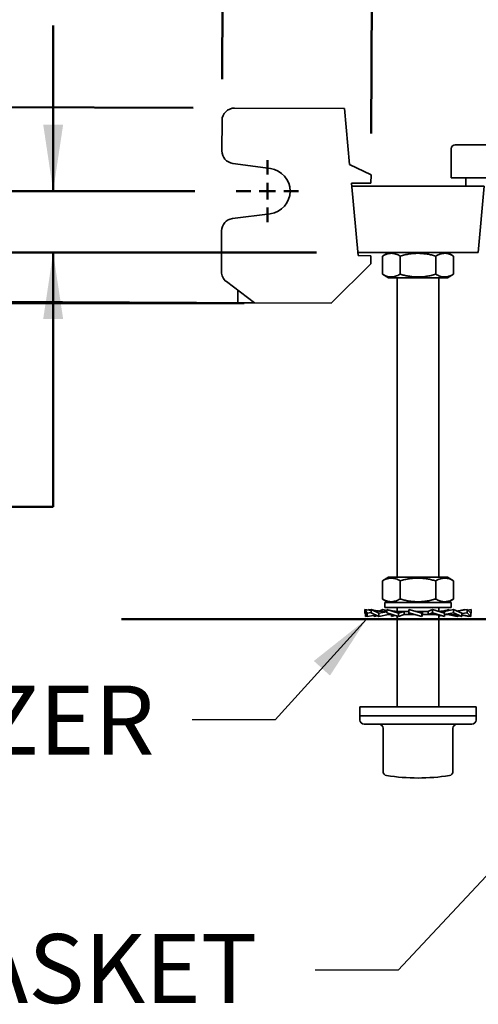
# Model space of a CAD drawing. Units: inches. Extents: x 0.2 to 8.4, y 0.1 to 10.9.
# Drawn here: x 2.2 to 2.9, y 6.7 to 8.2 of the extents above; entities that cross this region are included whole.
import ezdxf

# ---------------------------------------------------------------- set-up
doc = ezdxf.new("R2010")
doc.units = ezdxf.units.IN
doc.header["$MEASUREMENT"] = 0
doc.layers.add('WALL', color=7, linetype='Continuous', lineweight=50)
doc.styles.add('SLDTEXTSTYLE0', font='TXT', dxfattribs={"width": 0.605})
doc.dimstyles.new('SLDDIMSTYLE4', dxfattribs={"dimtxt": 0.18, "dimasz": 0.1, "dimexe": 0, "dimexo": 0.0625, "dimgap": 0, "dimtad": 0, "dimtih": 1, "dimtoh": 1, "dimdec": 0, "dimrnd": 1e-09, "dimzin": 0, "dimdsep": 46, "dimlunit": 5, "dimtxsty": 'Standard', "dimsah": 1, "dimcen": 0.09, "dimadec": 0, "dimazin": 0, "dimtfac": 0.1, "dimtdec": 0, "dimtofl": 0, "dimtmove": 0, "dimatfit": 3, "dimfxl": 0, "dimfrac": 2, "dimtolj": 1, "dimtzin": 0, "dimarcsym": 0})
doc.dimstyles.new('SLDDIMSTYLE6', dxfattribs={"dimtxt": 0.101115, "dimasz": 0.1, "dimexe": 0, "dimexo": 0.0625, "dimgap": 0.025279, "dimtad": 0, "dimtih": 1, "dimtoh": 1, "dimdec": 6, "dimlfac": 10, "dimrnd": 1e-09, "dimzin": 12, "dimdsep": 46, "dimlunit": 5, "dimtxsty": 'SLDTEXTSTYLE0', "dimsah": 1, "dimcen": 0.09, "dimadec": 0, "dimazin": 3, "dimtfac": 1, "dimtdec": 3, "dimtmove": 0, "dimatfit": 0, "dimfxl": 0, "dimfrac": 2, "dimtolj": 1, "dimtzin": 12, "dimarcsym": 0})
doc.dimstyles.new('SLDDIMSTYLE7', dxfattribs={"dimtxt": 0.101115, "dimasz": 0.1, "dimexe": 0, "dimexo": 0.0625, "dimgap": 0.025279, "dimtad": 0, "dimtih": 1, "dimtoh": 1, "dimdec": 6, "dimlfac": 10, "dimrnd": 1e-09, "dimzin": 12, "dimdsep": 46, "dimlunit": 5, "dimtxsty": 'SLDTEXTSTYLE0', "dimsah": 1, "dimcen": 0.09, "dimadec": 0, "dimazin": 3, "dimtfac": 1, "dimtdec": 3, "dimtmove": 0, "dimatfit": 0, "dimfxl": 0, "dimfrac": 2, "dimtolj": 1, "dimtzin": 12, "dimarcsym": 0})
doc.dimstyles.new('SLDDIMSTYLE8', dxfattribs={"dimtxt": 0.101115, "dimasz": 0.1, "dimexe": 0, "dimexo": 0.0625, "dimgap": 0.025279, "dimtad": 0, "dimtih": 1, "dimtoh": 1, "dimdec": 1, "dimlfac": 10, "dimrnd": 1e-09, "dimzin": 12, "dimdsep": 46, "dimlunit": 5, "dimtxsty": 'SLDTEXTSTYLE0', "dimsah": 1, "dimcen": 0.09, "dimadec": 0, "dimazin": 3, "dimtfac": 1, "dimtdec": 3, "dimtofl": 0, "dimtmove": 0, "dimatfit": 3, "dimfxl": 0, "dimfrac": 2, "dimtolj": 1, "dimtzin": 12, "dimarcsym": 0})
doc.dimstyles.new('SLDDIMSTYLE9', dxfattribs={"dimtxt": 0.101115, "dimasz": 0.1, "dimexe": 0, "dimexo": 0.0625, "dimgap": 0.025279, "dimtad": 0, "dimtih": 1, "dimtoh": 1, "dimdec": 6, "dimlfac": 10, "dimrnd": 1e-09, "dimzin": 12, "dimdsep": 46, "dimlunit": 5, "dimtxsty": 'SLDTEXTSTYLE0', "dimsah": 1, "dimcen": 0.09, "dimadec": 0, "dimazin": 3, "dimtfac": 1, "dimtdec": 3, "dimtmove": 0, "dimatfit": 0, "dimfxl": 0, "dimfrac": 2, "dimtolj": 1, "dimtzin": 12, "dimarcsym": 0})

# ---------------------------------------------------------------- blocks, each defined once
blk = doc.blocks.new('_D_9')
at = {"layer": 'WALL'}
for p, q in [((2.2549, 7.9353), (2.2549, 8.1853)), ((2.4685, 7.9353), (2.1299, 7.9353)), ((2.6521, 7.8425), (2.1299, 7.8425)), ((2.2549, 7.4591), (2.2549, 7.8425)), ((1.7982, 7.4591), (1.7635, 7.4591)), ((1.7635, 7.4591), (1.7635, 7.3038)), ((1.9525, 7.4591), (1.9873, 7.4591)), ((1.9873, 7.4591), (1.9873, 7.3038)), ((2.1299, 7.4591), (2.2549, 7.4591)), ((1.7635, 7.3038), (1.7982, 7.3038)), ((1.9873, 7.3038), (1.9525, 7.3038))]:
    blk.add_line(p, q, dxfattribs=at)
for points in [[(2.2549, 7.9353), (2.2699, 8.0353), (2.2399, 8.0353)], [(2.2549, 7.8425), (2.2399, 7.7425), (2.2699, 7.7425)]]:
    blk.add_solid(points, dxfattribs=at)
at = {"layer": 'WALL', "char_height": 0.10417, "attachment_point": 1, "style": 'SLDTEXTSTYLE0'}
for s, insert in [('7/8', (1.7789, 7.6165)), ('24', (1.7982, 7.4381))]:
    blk.add_mtext(s, dxfattribs=dict(at, insert=insert))
blk = doc.blocks.new('_D_10')
at = {"layer": 'WALL'}
for p, q in [((1.228, 8.4773), (1.1933, 8.4773)), ((1.1933, 8.4773), (1.1933, 8.322)), ((1.3823, 8.4773), (1.417, 8.4773)), ((1.417, 8.4773), (1.417, 8.322)), ((1.5674, 8.4773), (1.6924, 8.4773)), ((1.6924, 8.4773), (1.6924, 7.9353)), ((1.1933, 8.322), (1.228, 8.322)), ((1.417, 8.322), (1.3823, 8.322)), ((2.4685, 7.9353), (1.5674, 7.9353)), ((2.5428, 7.7664), (1.5674, 7.7664)), ((1.6924, 7.7664), (1.6924, 7.5164))]:
    blk.add_line(p, q, dxfattribs=at)
for points in [[(1.6924, 7.9353), (1.7074, 8.0353), (1.6774, 8.0353)], [(1.6924, 7.7664), (1.6774, 7.6664), (1.7074, 7.6664)]]:
    blk.add_solid(points, dxfattribs=at)
at = {"layer": 'WALL', "char_height": 0.10417, "attachment_point": 1, "style": 'SLDTEXTSTYLE0'}
for s, insert in [('1 3/4', (1.1508, 8.6347)), ('43', (1.228, 8.4563))]:
    blk.add_mtext(s, dxfattribs=dict(at, insert=insert))
blk = doc.blocks.new('_D_11')
at = {"layer": 'WALL'}
for p, q in [((2.4659, 8.0607), (1.2698, 8.0655)), ((1.3948, 8.065), (1.3936, 7.7713)), ((2.471, 7.7669), (1.2686, 7.7718)), ((1.3936, 7.7713), (1.3936, 7.762)), ((1.3157, 7.5835), (1.281, 7.5835)), ((1.281, 7.5835), (1.281, 7.4282)), ((1.4701, 7.5835), (1.5048, 7.5835)), ((1.5048, 7.5835), (1.5048, 7.4282)), ((1.281, 7.4282), (1.3157, 7.4282)), ((1.5048, 7.4282), (1.4701, 7.4282))]:
    blk.add_line(p, q, dxfattribs=at)
for points in [[(1.3948, 8.065), (1.3794, 7.9651), (1.4094, 7.965)], [(1.3936, 7.7713), (1.409, 7.8712), (1.379, 7.8713)]]:
    blk.add_solid(points, dxfattribs=at)
at = {"layer": 'WALL', "attachment_point": 1, "style": 'SLDTEXTSTYLE0'}
for s, insert, char_height in [('3', (1.3543, 7.741), 0.1042), ('75', (1.3157, 7.5625), 0.10417)]:
    blk.add_mtext(s, dxfattribs=dict(at, insert=insert, char_height=char_height))
blk = doc.blocks.new('_D_12')
at = {"layer": 'WALL'}
for p, q in [((2.5098, 8.1043), (2.5109, 8.3749)), ((2.7345, 8.0221), (2.7359, 8.374)), ((1.8905, 8.2521), (1.8558, 8.2521)), ((1.8558, 8.2521), (1.8558, 8.0968)), ((2.0448, 8.2521), (2.0795, 8.2521)), ((2.0795, 8.2521), (2.0795, 8.0968)), ((2.5104, 8.2499), (2.1837, 8.2512)), ((2.7354, 8.249), (2.9854, 8.248)), ((1.8558, 8.0968), (1.8905, 8.0968)), ((2.0795, 8.0968), (2.0448, 8.0968))]:
    blk.add_line(p, q, dxfattribs=at)
for points in [[(2.5104, 8.2499), (2.4105, 8.2653), (2.4104, 8.2353)], [(2.7354, 8.249), (2.8354, 8.2336), (2.8355, 8.2636)]]:
    blk.add_solid(points, dxfattribs=at)
at = {"layer": 'WALL', "char_height": 0.10417, "attachment_point": 1, "style": 'SLDTEXTSTYLE0'}
for s, insert in [('2 1/4', (1.8133, 8.4095)), ('57', (1.8905, 8.2311))]:
    blk.add_mtext(s, dxfattribs=dict(at, insert=insert))
blk = doc.blocks.new('SW_CENTERMARKSYMBOL_1')
at = {"layer": 'WALL', "color": 0}
for p, q in [((0, 0.025), (0, 0.046875)), ((-0.025, 0), (-0.046875, 0)), ((0, 0), (-0.0125, 0)), ((0, 0), (0, 0.0125)), ((0, 0), (0, -0.0125)), ((0, 0), (0.0125, 0)), ((0.025, 0), (0.046875, 0)), ((0, -0.025), (0, -0.046875))]:
    blk.add_line(p, q, dxfattribs=at)

msp = doc.modelspace()

# ---------------------------------------------------------------- linework, layer by layer
at = {"color": 7, "linetype": 'Continuous', "lineweight": 35}
for p, q in [((2.69402841, 8.05980162), (2.52840475, 8.06046845)), ((2.70200729, 7.97539381), (2.69402841, 8.05980162)), ((2.50957941, 8.04179409), (2.50939396, 7.99573171)), ((2.85511404, 7.99887784), (2.85511404, 7.95502784)), ((2.86136404, 8.00512784), (2.93011404, 8.00512784)), ((2.52561481, 7.97707755), (2.58253756, 7.96932904)), ((2.73425046, 7.95963886), (2.70200729, 7.97539381)), ((2.73425046, 7.95963886), (2.73420014, 7.94713897)), ((2.93011404, 7.95502784), (2.85511404, 7.95502784)), ((2.87698904, 7.95502784), (2.87698904, 7.94252784)), ((2.70466692, 7.94725787), (2.73420014, 7.94713897)), ((2.71500993, 7.83784034), (2.70466692, 7.94725787)), ((2.73011404, 7.94252784), (2.70511404, 7.94252784)), ((2.88011404, 7.94252784), (2.73011404, 7.94252784)), ((2.90511404, 7.94252784), (2.88011404, 7.94252784)), ((2.89566126, 7.84252784), (2.90511404, 7.94252784)), ((2.58226314, 7.90117104), (2.52527985, 7.89388113)), ((2.50890931, 7.8753582), (2.50866094, 7.81367094)), ((2.73011404, 7.84252784), (2.71456683, 7.84252784)), ((2.73375977, 7.83776485), (2.71500993, 7.83784034)), ((2.88011404, 7.84252784), (2.73011404, 7.84252784)), ((2.73375977, 7.83776485), (2.73370945, 7.82526495)), ((2.751421, 7.80983576), (2.751421, 7.83721993)), ((2.76061404, 7.84252784), (2.75155406, 7.83729706)), ((2.77806047, 7.80983576), (2.77806047, 7.83721993)), ((2.83175352, 7.80983576), (2.83175352, 7.83721993)), ((2.85867402, 7.83729706), (2.84961404, 7.84252784)), ((2.85880709, 7.83721993), (2.85867058, 7.83729109)), ((2.85880709, 7.80983576), (2.85880709, 7.83721993)), ((2.89566126, 7.84252784), (2.88011404, 7.84252784)), ((2.67409587, 7.76612949), (2.73370945, 7.82526495)), ((2.75155452, 7.80975836), (2.76061404, 7.80452784)), ((2.84961404, 7.80452784), (2.76061404, 7.80452784)), ((2.77386404, 7.80452784), (2.77386404, 7.35252784)), ((2.83636404, 7.35252784), (2.83636404, 7.80452784)), ((2.84961404, 7.80452784), (2.85867357, 7.80975836)), ((2.85867055, 7.80976358), (2.85880709, 7.80983576)), ((2.51610049, 7.79864087), (2.55847181, 7.76659501)), ((2.53347201, 7.76669567), (2.5335475, 7.78544551)), ((2.54284694, 7.76665792), (2.53347201, 7.76669567)), ((2.54909689, 7.76663276), (2.54284694, 7.76665792)), ((2.55847181, 7.76659501), (2.54909689, 7.76663276)), ((2.67409587, 7.76612949), (2.55847181, 7.76659501)), ((2.751421, 7.31983576), (2.751421, 7.34721993)), ((2.76061404, 7.35252784), (2.75155406, 7.34729706)), ((2.84961404, 7.35252784), (2.76061404, 7.35252784)), ((2.77806047, 7.31983576), (2.77806047, 7.34721993)), ((2.83175352, 7.31983576), (2.83175352, 7.34721993)), ((2.85867402, 7.34729706), (2.84961404, 7.35252784)), ((2.85880709, 7.34721993), (2.85867058, 7.34729109)), ((2.85880709, 7.31983576), (2.85880709, 7.34721993)), ((2.75155452, 7.31975836), (2.76061404, 7.31452784)), ((2.75511404, 7.31452784), (2.75511404, 7.30702784)), ((2.85511404, 7.31452784), (2.75511404, 7.31452784)), ((2.84961404, 7.31452784), (2.85867357, 7.31975836)), ((2.85511404, 7.30702784), (2.85511404, 7.31452784)), ((2.85867055, 7.31976358), (2.85880709, 7.31983576)), ((2.72828531, 7.29823721), (2.72486506, 7.30394784)), ((2.72486506, 7.30394784), (2.73461089, 7.30230314)), ((2.72486506, 7.30394784), (2.72486506, 7.29915847)), ((2.72486506, 7.29915847), (2.72828531, 7.29344784)), ((2.72567737, 7.29344784), (2.72567737, 7.2978022)), ((2.72567737, 7.29344784), (2.72804091, 7.29385591)), ((2.72828531, 7.29823721), (2.73461089, 7.29923619)), ((2.72828531, 7.29344784), (2.72828531, 7.29823721)), ((2.72828531, 7.29344784), (2.74158915, 7.295693)), ((2.73017602, 7.30305156), (2.73101352, 7.30394784)), ((2.73101352, 7.30394784), (2.73461089, 7.30332675)), ((2.74611013, 7.29823721), (2.73461089, 7.30394784)), ((2.73461089, 7.30394784), (2.74308201, 7.30221391)), ((2.73461089, 7.30394784), (2.73461089, 7.29915847)), ((2.73461089, 7.29915847), (2.74611013, 7.29344784)), ((2.73880283, 7.29344784), (2.73880283, 7.29522278)), ((2.73880283, 7.29344784), (2.74385503, 7.29456775)), ((2.74611013, 7.29823721), (2.75832073, 7.30057613)), ((2.74611013, 7.29344784), (2.74611013, 7.29823721)), ((2.74611013, 7.29344784), (2.76052236, 7.29639784)), ((2.74651345, 7.30161506), (2.75183851, 7.30394784)), ((2.75183851, 7.30394784), (2.75832073, 7.30251095)), ((2.75827712, 7.30099784), (2.75415213, 7.30099784)), ((2.85511404, 7.30702784), (2.75511404, 7.30702784)), ((2.7756214, 7.29823721), (2.75832073, 7.30394784)), ((2.75832073, 7.30394784), (2.75832073, 7.29915847)), ((2.75832073, 7.29915847), (2.7756214, 7.29344784)), ((2.76033949, 7.29639784), (2.76033949, 7.29849212)), ((2.76663297, 7.29639784), (2.76033949, 7.29639784)), ((2.76506204, 7.29344784), (2.76506204, 7.29639784)), ((2.76506204, 7.29344784), (2.76966039, 7.29541546)), ((2.76750548, 7.29421649), (2.76506204, 7.29344784)), ((2.77386404, 7.30702784), (2.77386404, 7.30103407)), ((2.77386404, 7.29402791), (2.77386404, 7.15702784)), ((2.79128878, 7.30099784), (2.77526955, 7.30099784)), ((2.7756214, 7.29823721), (2.78400318, 7.30096281)), ((2.7756214, 7.29344784), (2.7756214, 7.29823721)), ((2.7756214, 7.29344784), (2.7841109, 7.29639784)), ((2.78400318, 7.29639784), (2.78400318, 7.30096281)), ((2.80080653, 7.29639784), (2.78400318, 7.29639784)), ((2.81097405, 7.29823721), (2.79129857, 7.30394784)), ((2.79129857, 7.30394784), (2.79129857, 7.29915847)), ((2.79129857, 7.29915847), (2.81097405, 7.29344784)), ((2.79129857, 7.29915847), (2.79217266, 7.29643287)), ((2.80224029, 7.30101342), (2.80058315, 7.30125308)), ((2.820206, 7.30099784), (2.80229803, 7.30099784)), ((2.81097405, 7.29823721), (2.81184814, 7.30096281)), ((2.81097405, 7.29344784), (2.81097405, 7.29823721)), ((2.81097405, 7.29344784), (2.81185937, 7.29639784)), ((2.81184814, 7.29639784), (2.81184814, 7.30096281)), ((2.82928227, 7.29639784), (2.81184814, 7.29639784)), ((2.82701272, 7.30394784), (2.82011853, 7.30099784)), ((2.820206, 7.30099784), (2.820206, 7.29643287)), ((2.82701272, 7.29915847), (2.820206, 7.29643287)), ((2.82701272, 7.30394784), (2.82701272, 7.29915847)), ((2.84516605, 7.29823721), (2.82701272, 7.30394784)), ((2.82701272, 7.29915847), (2.84516605, 7.29344784)), ((2.83636404, 7.30100613), (2.83636404, 7.30702784)), ((2.83636404, 7.15702784), (2.83636404, 7.29576053)), ((2.83957541, 7.29508792), (2.83636404, 7.29402791)), ((2.84525019, 7.30099784), (2.83642889, 7.30099784)), ((2.83835932, 7.30096281), (2.83653935, 7.30095098)), ((2.84516605, 7.29823721), (2.83835932, 7.30096281)), ((2.85190735, 7.30394784), (2.84341785, 7.30099784)), ((2.85838958, 7.30394784), (2.84508134, 7.30099784)), ((2.84516605, 7.29344784), (2.84516605, 7.29823721)), ((2.85213216, 7.29639784), (2.84521922, 7.29639784)), ((2.84525019, 7.30099784), (2.84525019, 7.29643287)), ((2.85838958, 7.29915847), (2.84525019, 7.29643287)), ((2.86411796, 7.29344784), (2.84970573, 7.29639784)), ((2.85117407, 7.3037058), (2.85190735, 7.30394784)), ((2.85190735, 7.30394784), (2.85190735, 7.30251095)), ((2.87142526, 7.29823721), (2.85838958, 7.30394784)), ((2.85838958, 7.30394784), (2.85838958, 7.29915847)), ((2.85838958, 7.29915847), (2.87142526, 7.29344784)), ((2.8756172, 7.30394784), (2.86387569, 7.3015445)), ((2.86637306, 7.29456775), (2.86411796, 7.29344784)), ((2.87921456, 7.30394784), (2.86427676, 7.30136881)), ((2.87142526, 7.29344784), (2.86485105, 7.29490513)), ((2.87921456, 7.29915847), (2.87142526, 7.29789996)), ((2.87142526, 7.29344784), (2.87142526, 7.29823721)), ((2.88455072, 7.29344784), (2.87142526, 7.29571397)), ((2.88194277, 7.29344784), (2.87142526, 7.29522278)), ((2.8756172, 7.30394784), (2.8756172, 7.30332675)), ((2.88455072, 7.29823721), (2.87921456, 7.30394784)), ((2.87921456, 7.30394784), (2.87921456, 7.29915847)), ((2.87921456, 7.29915847), (2.88455072, 7.29344784)), ((2.88536303, 7.30394784), (2.88005207, 7.30305156)), ((2.88218718, 7.29385591), (2.88194277, 7.29344784)), ((2.88536303, 7.29915847), (2.88390503, 7.29892821)), ((2.88536303, 7.29915847), (2.88455072, 7.2978022)), ((2.88455072, 7.29344784), (2.88455072, 7.29823721)), ((2.88536303, 7.30394784), (2.88536303, 7.29915847)), ((2.71761404, 7.15702784), (2.71761404, 7.14352784)), ((2.89143705, 7.15702784), (2.71761404, 7.15702784)), ((2.89261404, 7.15702784), (2.89143705, 7.15702784)), ((2.89261404, 7.14352784), (2.89261404, 7.15702784)), ((2.71761404, 7.14352784), (2.71761404, 7.13727784)), ((2.89143705, 7.14352784), (2.71761404, 7.14352784)), ((2.71761404, 7.14352784), (2.80511404, 7.14352784)), ((2.72386404, 7.13102784), (2.80511404, 7.13102784)), ((2.80511404, 7.14352784), (2.89261404, 7.14352784)), ((2.80511404, 7.13102784), (2.88636404, 7.13102784)), ((2.89261404, 7.14352784), (2.89143705, 7.14352784)), ((2.89261404, 7.13727784), (2.89261404, 7.14352784)), ((2.75238781, 7.12477784), (2.75238781, 7.05972788)), ((2.85784028, 7.05972788), (2.85784028, 7.12477784)), ((2.75764895, 7.05355661), (2.75776972, 7.05353721)), ((2.85257914, 7.05355661), (2.85248039, 7.05354073))]:
    msp.add_line(p, q, dxfattribs=at)
for centre, radius, start, end in [((2.52832926, 8.0417186), 0.01875, 89.76931724, 179.76931724), ((2.5281438, 7.99565621), 0.01875, 179.76931724, 262.24834902), ((2.86136404, 7.99887784), 0.00625, 90, 180), ((2.57790107, 7.93526815), 0.034375, 277.29028547, 82.24834902), ((2.52765916, 7.87528271), 0.01875, 97.29028547, 179.76931724), ((2.52741079, 7.81359545), 0.01875, 179.76931724, 232.8994196), ((2.72386404, 7.13727784), 0.00625, 180, 270), ((2.74613781, 7.12477784), 0.00625, 0, 90), ((2.86409028, 7.12477784), 0.00625, 90, 180), ((2.88636404, 7.13727784), 0.00625, 270, 0), ((2.75863781, 7.05972788), 0.00625, 180, 260.8268453), ((2.85159028, 7.05972788), 0.00625, 279.1731547, 0), ((2.80511404, 7.34977784), 0.3, 260.91994071, 270), ((2.80511404, 7.34977784), 0.3, 270, 279.08005929)]:
    msp.add_arc(centre, radius, start, end, dxfattribs=at)
for points, knots in [([(2.75155751, 7.83729109), (2.75266313, 7.83789795), (2.75491941, 7.8391364), (2.75801834, 7.84032223), (2.76081524, 7.84103275), (2.7632493, 7.84136356), (2.76591462, 7.84140513), (2.76880108, 7.84103635), (2.77190796, 7.84017532), (2.77500088, 7.83891213), (2.77704054, 7.83778403), (2.77806047, 7.83721993)], [0, 0, 0, 0, 0.1277522645, 0.2607081574, 0.3513188177, 0.4419988982, 0.5325925984, 0.6483803813, 0.7641862258, 0.8820817146, 1, 1, 1, 1]), ([(2.77806047, 7.83721993), (2.7803802, 7.83785225), (2.785019, 7.83911672), (2.79135766, 7.84032258), (2.79699507, 7.84103268), (2.801901, 7.84136358), (2.80727309, 7.84140512), (2.81309087, 7.84103634), (2.81935291, 7.84017531), (2.8255868, 7.83891212), (2.82969781, 7.83778403), (2.83175352, 7.83721993)], [0, 0, 0, 0, 0.1323004913, 0.264563575, 0.3547020949, 0.4449096741, 0.5350313222, 0.6502149857, 0.7654166165, 0.8826969695, 1, 1, 1, 1]), ([(2.83175352, 7.83721993), (2.83292232, 7.83785225), (2.8352596, 7.83911671), (2.83845336, 7.84032257), (2.8412938, 7.84103267), (2.84376567, 7.84136358), (2.84647243, 7.84140512), (2.84940376, 7.84103635), (2.85255894, 7.84017532), (2.85569993, 7.83891213), (2.8577713, 7.83778403), (2.85880709, 7.83721993)], [0, 0, 0, 0, 0.1323000646, 0.2645627222, 0.3547009356, 0.4449082073, 0.535029549, 0.6502136417, 0.7654157018, 0.882696512, 1, 1, 1, 1]), ([(2.77806047, 7.80983576), (2.77690956, 7.80920343), (2.77460805, 7.80793897), (2.77146318, 7.80673311), (2.76866622, 7.80602301), (2.76623218, 7.8056921), (2.76356686, 7.80565059), (2.76068038, 7.80601921), (2.75757357, 7.80688082), (2.75452654, 7.80812302), (2.75253214, 7.80922505), (2.75155753, 7.80976358)], [0, 0, 0, 0, 0.1329942482, 0.265950893, 0.3565620657, 0.4472426591, 0.5378368716, 0.6536253094, 0.7694318088, 0.8873279644, 1, 1, 1, 1]), ([(2.83175352, 7.80983576), (2.82943379, 7.80920343), (2.82479499, 7.80793896), (2.81845633, 7.8067331), (2.81281892, 7.80602301), (2.80791299, 7.80569211), (2.8025409, 7.80565057), (2.79672312, 7.80601934), (2.79046108, 7.80688038), (2.78422719, 7.80814356), (2.78011618, 7.80927165), (2.77806047, 7.80983576)], [0, 0, 0, 0, 0.1323004913, 0.264563575, 0.3547020949, 0.4449096741, 0.5350313222, 0.6502149857, 0.7654166165, 0.8826969695, 1, 1, 1, 1]), ([(2.85880709, 7.80983576), (2.85763828, 7.80920343), (2.855301, 7.80793897), (2.85210724, 7.80673311), (2.84926681, 7.80602301), (2.84679493, 7.80569211), (2.84408817, 7.80565056), (2.84115684, 7.80601933), (2.83800167, 7.80688037), (2.83486067, 7.80814356), (2.8327893, 7.80927165), (2.83175352, 7.80983576)], [0, 0, 0, 0, 0.1323000646, 0.2645627222, 0.3547009356, 0.4449082073, 0.535029549, 0.6502136417, 0.7654157018, 0.882696512, 1, 1, 1, 1]), ([(2.75155751, 7.34729109), (2.75266313, 7.34789795), (2.75491941, 7.3491364), (2.75801834, 7.35032223), (2.76081524, 7.35103275), (2.7632493, 7.35136356), (2.76591462, 7.35140513), (2.76880108, 7.35103635), (2.77190796, 7.35017532), (2.77500088, 7.34891213), (2.77704054, 7.34778403), (2.77806047, 7.34721993)], [0, 0, 0, 0, 0.1277522645, 0.2607081574, 0.3513188177, 0.4419988982, 0.5325925984, 0.6483803813, 0.7641862258, 0.8820817146, 1, 1, 1, 1]), ([(2.77806047, 7.34721993), (2.7803802, 7.34785225), (2.785019, 7.34911672), (2.79135766, 7.35032258), (2.79699507, 7.35103268), (2.801901, 7.35136358), (2.80727309, 7.35140512), (2.81309087, 7.35103634), (2.81935291, 7.35017531), (2.8255868, 7.34891212), (2.82969781, 7.34778403), (2.83175352, 7.34721993)], [0, 0, 0, 0, 0.1323004913, 0.264563575, 0.3547020949, 0.4449096741, 0.5350313222, 0.6502149857, 0.7654166165, 0.8826969695, 1, 1, 1, 1]), ([(2.83175352, 7.34721993), (2.83292232, 7.34785225), (2.8352596, 7.34911671), (2.83845336, 7.35032257), (2.8412938, 7.35103267), (2.84376567, 7.35136358), (2.84647243, 7.35140512), (2.84940376, 7.35103635), (2.85255894, 7.35017532), (2.85569993, 7.34891213), (2.8577713, 7.34778403), (2.85880709, 7.34721993)], [0, 0, 0, 0, 0.1323000646, 0.2645627222, 0.3547009356, 0.4449082073, 0.535029549, 0.6502136417, 0.7654157018, 0.882696512, 1, 1, 1, 1]), ([(2.77806047, 7.31983576), (2.77690956, 7.31920343), (2.77460805, 7.31793897), (2.77146318, 7.31673311), (2.76866622, 7.31602301), (2.76623218, 7.3156921), (2.76356686, 7.31565059), (2.76068038, 7.31601921), (2.75757357, 7.31688082), (2.75452654, 7.31812302), (2.75253214, 7.31922505), (2.75155753, 7.31976358)], [0, 0, 0, 0, 0.13299424816, 0.26595089303, 0.35656206573, 0.44724265915, 0.53783687161, 0.65362530939, 0.76943180884, 0.88732796438, 1, 1, 1, 1]), ([(2.83175352, 7.31983576), (2.82943379, 7.31920343), (2.82479499, 7.31793896), (2.81845633, 7.3167331), (2.81281892, 7.31602301), (2.80791299, 7.31569211), (2.8025409, 7.31565057), (2.79672312, 7.31601934), (2.79046108, 7.31688038), (2.78422719, 7.31814356), (2.78011618, 7.31927165), (2.77806047, 7.31983576)], [0, 0, 0, 0, 0.1323004913, 0.264563575, 0.3547020949, 0.4449096741, 0.5350313222, 0.6502149857, 0.7654166165, 0.8826969695, 1, 1, 1, 1]), ([(2.85880709, 7.31983576), (2.85763828, 7.31920343), (2.855301, 7.31793897), (2.85210724, 7.31673311), (2.84926681, 7.31602301), (2.84679493, 7.31569211), (2.84408817, 7.31565056), (2.84115684, 7.31601933), (2.83800167, 7.31688037), (2.83486067, 7.31814356), (2.8327893, 7.31927165), (2.83175352, 7.31983576)], [0, 0, 0, 0, 0.1323000646, 0.26456272219, 0.3547009356, 0.44490820735, 0.53502954904, 0.65021364173, 0.76541570182, 0.88269651203, 1, 1, 1, 1]), ([(2.75496351, 7.30099784), (2.75426291, 7.30100503), (2.75299205, 7.30101808), (2.75127799, 7.30110866), (2.74995476, 7.30121009), (2.74888944, 7.30131316), (2.74783925, 7.30143145), (2.74656364, 7.30160001), (2.74493522, 7.30185238), (2.74373968, 7.30208561), (2.74308201, 7.30221391)], [0, 0, 0, 0, 0.1771447063, 0.3213313311, 0.4325596195, 0.5107638655, 0.5880044218, 0.6950745096, 0.8322584922, 1, 1, 1, 1]), ([(2.75832073, 7.30094595), (2.75791488, 7.3009411), (2.75641568, 7.30092321), (2.75510673, 7.30096637), (2.75415213, 7.30099784)], [0, 0, 0, 0, 0.2707126766, 1, 1, 1, 1]), ([(2.77574746, 7.30099784), (2.77516867, 7.30100338), (2.77413383, 7.30101328), (2.77276673, 7.30107998), (2.77173809, 7.30115162), (2.77092301, 7.3012224), (2.76944302, 7.30137157), (2.76756999, 7.30162826), (2.76533513, 7.30204044), (2.76385969, 7.30236597), (2.7626904, 7.3026527), (2.7617264, 7.30290511), (2.76048213, 7.30325492), (2.75956439, 7.30354467), (2.75905401, 7.3037058)], [0, 0, 0, 0, 0.10181195, 0.1820365442, 0.2406600684, 0.28306983, 0.3257969578, 0.5019424154, 0.6145940166, 0.7235508936, 0.7659568492, 0.8244468042, 0.9023709286, 1, 1, 1, 1]), ([(2.76750548, 7.29421649), (2.76804128, 7.2943793), (2.76900692, 7.29467272), (2.77005277, 7.29495278), (2.77056775, 7.29507434), (2.77064126, 7.29509169)], [0, 0, 0, 0, 0.5165803068, 0.9309949699, 1, 1, 1, 1]), ([(2.78400318, 7.30096281), (2.78251533, 7.30094649), (2.77953034, 7.30091373), (2.77669275, 7.30096975), (2.77526955, 7.30099784)], [0, 0, 0, 0, 0.4984450509, 1, 1, 1, 1]), ([(2.79217266, 7.29643287), (2.79373442, 7.29644994), (2.79657983, 7.29648104), (2.79946802, 7.29643153), (2.80077098, 7.29640919)], [0, 0, 0, 0, 0.5488696959, 1, 1, 1, 1]), ([(2.81184814, 7.30096281), (2.81026416, 7.30094649), (2.80708631, 7.30091373), (2.80389743, 7.30096975), (2.80229803, 7.30099784)], [0, 0, 0, 0, 0.4984450509, 1, 1, 1, 1]), ([(2.820206, 7.29643287), (2.82174236, 7.2964492), (2.82482466, 7.29648195), (2.82779332, 7.29642594), (2.82928227, 7.29639784)], [0, 0, 0, 0, 0.4984450509, 1, 1, 1, 1]), ([(2.82889416, 7.29639784), (2.82957578, 7.2963888), (2.83079759, 7.29637258), (2.83240586, 7.29626408), (2.83360245, 7.29614878), (2.83449437, 7.29604229), (2.83520741, 7.29594491), (2.83587011, 7.29584421), (2.83661354, 7.29572062), (2.83760989, 7.29553668), (2.83897393, 7.29524742), (2.84072458, 7.29481937), (2.84201286, 7.29443065), (2.84272261, 7.29421649)], [0, 0, 0, 0, 0.1450194883, 0.2599489175, 0.3447653696, 0.4033482841, 0.4574108461, 0.501547833, 0.548246199, 0.6189304001, 0.7175326823, 0.8443829641, 1, 1, 1, 1]), ([(2.85117407, 7.3037058), (2.85054154, 7.30350733), (2.84944292, 7.30316263), (2.84800982, 7.30277254), (2.84689931, 7.30249401), (2.8452885, 7.30212022), (2.84337249, 7.30174676), (2.84112725, 7.30141584), (2.83963347, 7.30125006), (2.83844415, 7.30114839), (2.83748157, 7.30108008), (2.83675656, 7.3010504), (2.83636404, 7.30103432)], [0, 0, 0, 0, 0.1358245079, 0.2359072818, 0.3024077026, 0.3620458776, 0.559889973, 0.6865297062, 0.8093197388, 0.8565421595, 0.9223344284, 1, 1, 1, 1]), ([(2.84525019, 7.29643287), (2.84645646, 7.2964492), (2.84887652, 7.29648195), (2.8510447, 7.29642594), (2.85213216, 7.29639784)], [0, 0, 0, 0, 0.4984450509, 1, 1, 1, 1]), ([(2.85138291, 7.29639784), (2.85207297, 7.29639115), (2.85333482, 7.29637892), (2.85504838, 7.29629328), (2.85640508, 7.29619422), (2.85743502, 7.29609847), (2.85854868, 7.2959793), (2.86006341, 7.29578704), (2.86226719, 7.2954445), (2.86392227, 7.29509901), (2.86485105, 7.29490513)], [0, 0, 0, 0, 0.1524870746, 0.2788411154, 0.3790607666, 0.4530721303, 0.5074004928, 0.6265451766, 0.7904297081, 1, 1, 1, 1]), ([(2.86714608, 7.30221391), (2.86648859, 7.30208458), (2.86534974, 7.30186056), (2.86420042, 7.301688), (2.86371464, 7.30161506)], [0, 0, 0, 0, 0.57732667402, 1, 1, 1, 1])]:
    msp.add_open_spline(points, degree=3, knots=knots, dxfattribs=at)
at = {"layer": 'WALL'}
msp.add_line((2.35787533, 7.28932784), (4.12092944, 7.28932784), dxfattribs=at)

# ---------------------------------------------------------------- block references
msp.add_blockref('SW_CENTERMARKSYMBOL_1', (2.57790107, 7.93526815), dxfattribs=at)

# ---------------------------------------------------------------- texts
at = {"layer": 'WALL', "char_height": 0.1041666667, "attachment_point": 1, "style": 'SLDTEXTSTYLE0'}
for s, insert in [('BOWL STABILIZER', (1.2053861, 7.1892759)), ('FIXTURE GASKET', (1.43811485, 6.81436561))]:
    msp.add_mtext(s, dxfattribs=dict(at, insert=insert))

# ---------------------------------------------------------------- dimensions: what is measured, and where the dimension line sits
at = {"layer": 'WALL'}
for base, p1, p2, angle, dimstyle, picture, middle in [((1.69243699, 7.76640629), (2.53102607, 7.93526815), (2.60534643, 7.76640629), 90, 'SLDDIMSTYLE7', '_D_10', (1.69243699, 8.47726476)), ((2.73541535, 8.24896654), (2.50957941, 8.04179409), (2.73425046, 7.95963886), 359.76931724, 'SLDDIMSTYLE9', '_D_12', (1.9676445, 8.25205774)), ((2.25493699, 7.84252784), (2.53102607, 7.93526815), (2.71456683, 7.84252784), 90, 'SLDDIMSTYLE6', '_D_9', (2.25493699, 7.45908967)), ((1.39482817, 8.06503245), (2.53347201, 7.76669567), (2.52840475, 8.06046845), 89.76931724, 'SLDDIMSTYLE8', '_D_11', (1.39288957, 7.58353455))]:
    dim = msp.add_linear_dim(base=base, p1=p1, p2=p2, angle=angle, dimstyle=dimstyle, dxfattribs=at)
    dim.commit()
    dim.dimension.update_dxf_attribs({"geometry": picture, "text_midpoint": middle, "dimtype": 160})

# ---------------------------------------------------------------- leaders
for points in [[(2.72743301, 7.28932784), (2.58943853, 7.13739848), (2.46443853, 7.13739848)], [(2.99261404, 6.99252784), (2.77499839, 6.760064), (2.64999839, 6.760064)]]:
    msp.add_leader(points, dimstyle='SLDDIMSTYLE4', dxfattribs=at)

doc.saveas('drawing.dxf')
